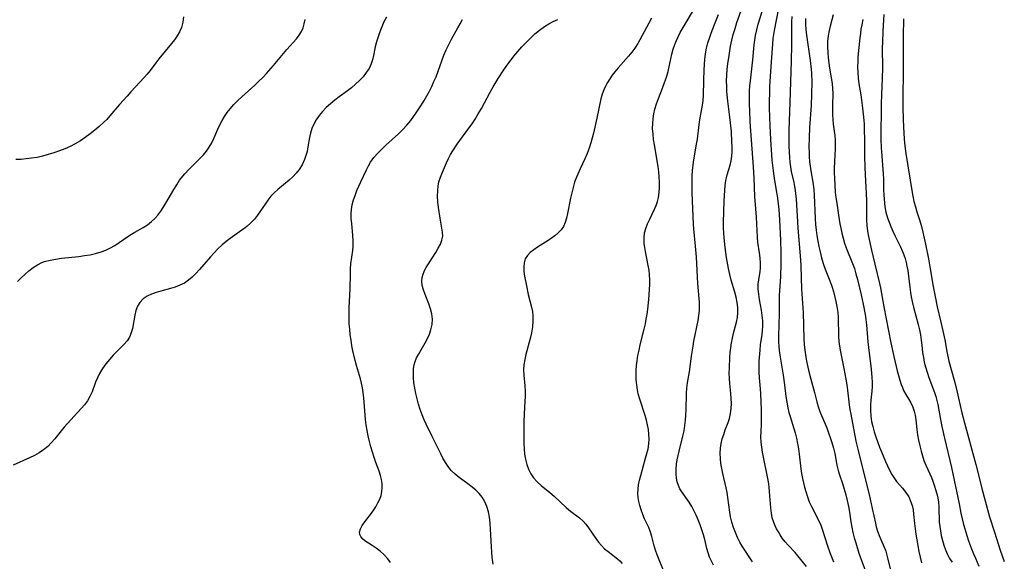
# Model space of a CAD drawing. Extents: x 1548292 to 1556494, y 2813817 to 2822019.
# Drawn here: x 1549635 to 1549950, y 2816603 to 2816776 of the extents above; entities that cross this region are included whole.
import ezdxf

# ---------------------------------------------------------------- set-up
doc = ezdxf.new("R2010")
doc.units = 0

msp = doc.modelspace()

# ---------------------------------------------------------------- linework, layer by layer
at = {"layer": 'WIL_029_Contours', "color": 0}
for points in [[(1549869.09, 2816602.58, 142), (1549868.26, 2816603.89, 142), (1549866.56, 2816606.37, 142), (1549865.78, 2816607.59, 142), (1549865.05, 2816608.85, 142), (1549864.27, 2816610.39, 142), (1549863.59, 2816611.98, 142), (1549862.99, 2816613.62, 142), (1549862.48, 2816615.29, 142), (1549862.07, 2816616.99, 142), (1549861.79, 2816618.53, 142), (1549861.18, 2816623.2, 142), (1549860.94, 2816624.76, 142), (1549860.63, 2816626.3, 142), (1549859.57, 2816630.9, 142), (1549859.25, 2816632.43, 142), (1549858.98, 2816634.08, 142), (1549858.8, 2816635.72, 142), (1549858.74, 2816637.35, 142), (1549858.82, 2816638.97, 142), (1549859.05, 2816640.47, 142), (1549859.4, 2816641.95, 142), (1549859.85, 2816643.4, 142), (1549860.36, 2816644.83, 142), (1549861.28, 2816647.24, 142), (1549861.68, 2816648.47, 142), (1549862.04, 2816650.05, 142), (1549862.26, 2816651.67, 142), (1549862.33, 2816653.32, 142), (1549862.27, 2816654.89, 142), (1549862.14, 2816656.48, 142), (1549861.81, 2816659.68, 142), (1549861.69, 2816661.3, 142), (1549861.65, 2816662.99, 142), (1549861.67, 2816664.69, 142), (1549861.86, 2816668.08, 142), (1549861.97, 2816669.59, 142), (1549862.13, 2816671.09, 142), (1549862.37, 2816672.68, 142), (1549862.68, 2816674.24, 142), (1549863.03, 2816675.78, 142), (1549863.9, 2816679.27, 142), (1549864.23, 2816680.85, 142), (1549864.42, 2816682.44, 142), (1549864.39, 2816684.04, 142), (1549864.19, 2816685.65, 142), (1549863.86, 2816687.27, 142), (1549863.43, 2816688.89, 142), (1549862.25, 2816692.77, 142), (1549861.78, 2816694.6, 142), (1549861.39, 2816696.48, 142), (1549860.79, 2816699.99, 142), (1549860.33, 2816703.23, 142), (1549859.98, 2816706.34, 142), (1549859.87, 2816707.83, 142), (1549859.83, 2816709.54, 142), (1549859.84, 2816711.26, 142), (1549860, 2816718.11, 142), (1549860.18, 2816721.45, 142), (1549860.34, 2816723.06, 142), (1549860.57, 2816724.62, 142), (1549860.76, 2816725.54, 142), (1549860.98, 2816726.44, 142), (1549861.96, 2816729.58, 142), (1549862.25, 2816730.96, 142), (1549862.42, 2816732.4, 142), (1549862.52, 2816733.89, 142), (1549862.54, 2816735.46, 142), (1549862.5, 2816737.06, 142), (1549862.31, 2816740.33, 142), (1549861.86, 2816744.97, 142), (1549861.22, 2816750.05, 142), (1549860.9, 2816753.2, 142), (1549860.81, 2816754.78, 142), (1549860.79, 2816756.6, 142), (1549860.86, 2816758.42, 142), (1549860.99, 2816760.24, 142), (1549861.2, 2816762.09, 142), (1549861.45, 2816763.94, 142), (1549862.05, 2816767.66, 142), (1549862.43, 2816769.53, 142), (1549862.91, 2816771.44, 142), (1549863.47, 2816773.32, 142), (1549864.08, 2816775.19, 142), (1549865.91, 2816780.26, 142)], [(1549886.3, 2816601.14, 140), (1549883.61, 2816604.53, 140), (1549882.71, 2816605.59, 140), (1549880.49, 2816607.9, 140), (1549879.49, 2816609.03, 140), (1549878.59, 2816610.22, 140), (1549877.95, 2816611.22, 140), (1549877.34, 2816612.23, 140), (1549876.79, 2816613.18, 140), (1549876.28, 2816614.14, 140), (1549875.84, 2816615.15, 140), (1549875.4, 2816616.63, 140), (1549875.12, 2816618.2, 140), (1549874.93, 2816619.84, 140), (1549874.55, 2816625.01, 140), (1549874.38, 2816626.62, 140), (1549874.15, 2816628.24, 140), (1549873.87, 2816629.78, 140), (1549872.55, 2816636.1, 140), (1549872.25, 2816637.71, 140), (1549872.01, 2816639.3, 140), (1549871.84, 2816640.89, 140), (1549871.77, 2816642.56, 140), (1549871.81, 2816644.19, 140), (1549871.97, 2816646.75, 140), (1549871.98, 2816648.25, 140), (1549871.9, 2816651.38, 140), (1549871.72, 2816656.34, 140), (1549871.61, 2816658.01, 140), (1549871.31, 2816661.51, 140), (1549871.2, 2816663.27, 140), (1549871.19, 2816665.06, 140), (1549871.24, 2816666.85, 140), (1549871.48, 2816670.36, 140), (1549871.66, 2816672.06, 140), (1549872.15, 2816675.33, 140), (1549872.28, 2816676.51, 140), (1549872.37, 2816678.13, 140), (1549872.34, 2816679.75, 140), (1549872.18, 2816681.48, 140), (1549871.92, 2816683.2, 140), (1549871.32, 2816686.59, 140), (1549871.06, 2816688.25, 140), (1549870.91, 2816689.88, 140), (1549870.91, 2816691.46, 140), (1549871.05, 2816692.82, 140), (1549871.49, 2816695.54, 140), (1549871.59, 2816696.56, 140), (1549871.63, 2816698.21, 140), (1549871.53, 2816699.88, 140), (1549871.31, 2816701.55, 140), (1549870.8, 2816704.93, 140), (1549870.66, 2816706.54, 140), (1549870.34, 2816712.95, 140), (1549869.85, 2816719.59, 140), (1549869.59, 2816725.42, 140), (1549869.39, 2816729.05, 140), (1549868.36, 2816743.48, 140), (1549868.18, 2816747.08, 140), (1549868.13, 2816748.88, 140), (1549868.09, 2816751.95, 140), (1549868.12, 2816753.24, 140), (1549868.23, 2816754.92, 140), (1549868.4, 2816756.59, 140), (1549869.22, 2816763.3, 140), (1549869.64, 2816768.13, 140), (1549869.8, 2816769.6, 140), (1549870.01, 2816771.07, 140), (1549870.4, 2816772.91, 140), (1549870.89, 2816774.73, 140), (1549872.82, 2816780.81, 140)], [(1549877.37, 2816779.8, 138), (1549876, 2816772.65, 138), (1549875.59, 2816770.13, 138), (1549875.41, 2816768.32, 138), (1549875.08, 2816762.64, 138), (1549874.63, 2816756.35, 138), (1549874.53, 2816754.69, 138), (1549874.46, 2816753.03, 138), (1549874.4, 2816749.69, 138), (1549874.4, 2816748.02, 138), (1549874.47, 2816744.87, 138), (1549874.57, 2816742.25, 138), (1549874.82, 2816737.82, 138), (1549875.29, 2816731.17, 138), (1549875.63, 2816727.8, 138), (1549875.84, 2816726.13, 138), (1549876.08, 2816724.67, 138), (1549876.89, 2816720.27, 138), (1549877.09, 2816718.97, 138), (1549877.31, 2816717.2, 138), (1549877.47, 2816715.42, 138), (1549877.71, 2816712.09, 138), (1549878.04, 2816705.41, 138), (1549878.15, 2816701.64, 138), (1549878.1, 2816697.88, 138), (1549877.97, 2816693.91, 138), (1549877.6, 2816687.86, 138), (1549877.56, 2816686.53, 138), (1549877.57, 2816682.05, 138), (1549877.41, 2816674.78, 138), (1549877.43, 2816672.96, 138), (1549877.47, 2816671.64, 138), (1549877.58, 2816670.22, 138), (1549877.76, 2816668.8, 138), (1549878.85, 2816662.33, 138), (1549879.31, 2816659.21, 138), (1549879.77, 2816655.54, 138), (1549880.04, 2816653.72, 138), (1549880.37, 2816651.92, 138), (1549880.73, 2816650.38, 138), (1549881.07, 2816649.16, 138), (1549882.33, 2816645.25, 138), (1549882.73, 2816643.89, 138), (1549883.13, 2816642.18, 138), (1549883.74, 2816638.75, 138), (1549883.99, 2816637.05, 138), (1549884.57, 2816632.37, 138), (1549884.79, 2816630.82, 138), (1549885.05, 2816629.28, 138), (1549885.36, 2816627.86, 138), (1549885.7, 2816626.45, 138), (1549886.1, 2816625.07, 138), (1549886.63, 2816623.41, 138), (1549887.24, 2816621.79, 138), (1549887.91, 2816620.3, 138), (1549890.19, 2816615.89, 138), (1549890.88, 2816614.38, 138), (1549891.49, 2816612.78, 138), (1549892.98, 2816608.06, 138), (1549893.93, 2816605.23, 138), (1549894.94, 2816602.59, 138)], [(1549751.98, 2816776.94, 154), (1549751.19, 2816775.41, 154), (1549750.48, 2816773.83, 154), (1549749.86, 2816772.25, 154), (1549749.31, 2816770.65, 154), (1549748.82, 2816769.04, 154), (1549748.42, 2816767.43, 154), (1549747.85, 2816764.64, 154), (1549747.53, 2816763.29, 154), (1549747.1, 2816761.99, 154), (1549746.4, 2816760.55, 154), (1549745.53, 2816759.19, 154), (1549744.5, 2816757.89, 154), (1549743.36, 2816756.65, 154), (1549742.12, 2816755.46, 154), (1549740.79, 2816754.34, 154), (1549739.49, 2816753.34, 154), (1549736.8, 2816751.4, 154), (1549735.47, 2816750.41, 154), (1549734.06, 2816749.25, 154), (1549732.72, 2816748.02, 154), (1549731.48, 2816746.71, 154), (1549730.45, 2816745.45, 154), (1549729.54, 2816744.12, 154), (1549728.76, 2816742.73, 154), (1549728.14, 2816741.29, 154), (1549727.71, 2816739.86, 154), (1549727.38, 2816738.4, 154), (1549726.87, 2816735.44, 154), (1549726.58, 2816733.96, 154), (1549726.24, 2816732.63, 154), (1549725.8, 2816731.34, 154), (1549725.03, 2816729.72, 154), (1549724.06, 2816728.21, 154), (1549723.07, 2816727, 154), (1549721.99, 2816725.86, 154), (1549720.82, 2816724.78, 154), (1549717.22, 2816721.73, 154), (1549716.08, 2816720.69, 154), (1549715.02, 2816719.6, 154), (1549714.04, 2816718.39, 154), (1549713.15, 2816717.13, 154), (1549711.72, 2816714.92, 154), (1549710.78, 2816713.6, 154), (1549709.73, 2816712.32, 154), (1549708.58, 2816711.1, 154), (1549707.32, 2816709.95, 154), (1549706.75, 2816709.49, 154), (1549705.74, 2816708.74, 154), (1549702, 2816706.11, 154), (1549700.66, 2816705.1, 154), (1549699.38, 2816704.03, 154), (1549698.09, 2816702.81, 154), (1549696.86, 2816701.53, 154), (1549695.67, 2816700.2, 154), (1549692.19, 2816696.18, 154), (1549691.01, 2816694.9, 154), (1549689.85, 2816693.76, 154), (1549688.64, 2816692.73, 154), (1549687.34, 2816691.84, 154), (1549685.93, 2816691.13, 154), (1549684.44, 2816690.56, 154), (1549682.9, 2816690.09, 154), (1549679.78, 2816689.25, 154), (1549678.27, 2816688.81, 154), (1549676.82, 2816688.29, 154), (1549675.48, 2816687.64, 154), (1549674.2, 2816686.74, 154), (1549673.14, 2816685.64, 154), (1549672.38, 2816684.39, 154), (1549671.83, 2816683.01, 154), (1549671.48, 2816681.6, 154), (1549670.7, 2816677.25, 154), (1549670.33, 2816675.86, 154), (1549669.8, 2816674.55, 154), (1549669, 2816673.3, 154), (1549668.02, 2816672.13, 154), (1549664.58, 2816668.7, 154), (1549663.37, 2816667.36, 154), (1549662.23, 2816665.93, 154), (1549661.18, 2816664.43, 154), (1549660.24, 2816662.87, 154), (1549659.55, 2816661.48, 154), (1549658.95, 2816660.08, 154), (1549657.81, 2816657, 154), (1549657.14, 2816655.53, 154), (1549656.33, 2816654.18, 154), (1549655.38, 2816652.9, 154), (1549654.33, 2816651.66, 154), (1549651.01, 2816648.06, 154), (1549648.93, 2816645.74, 154), (1549647.93, 2816644.55, 154), (1549645.85, 2816641.92, 154), (1549644.78, 2816640.66, 154), (1549643.63, 2816639.51, 154), (1549642.31, 2816638.45, 154), (1549640.88, 2816637.52, 154), (1549639.37, 2816636.68, 154), (1549637.82, 2816635.91, 154), (1549632.61, 2816633.58, 154)], [(1549687.06, 2816777.06, 158), (1549686.84, 2816775.3, 158), (1549686.41, 2816773.61, 158), (1549685.82, 2816772.27, 158), (1549685.06, 2816770.98, 158), (1549684.17, 2816769.73, 158), (1549683.2, 2816768.5, 158), (1549679.14, 2816763.61, 158), (1549678.16, 2816762.35, 158), (1549676.35, 2816759.91, 158), (1549675.42, 2816758.71, 158), (1549674.47, 2816757.59, 158), (1549670.21, 2816753.01, 158), (1549669, 2816751.68, 158), (1549666.62, 2816748.96, 158), (1549663.54, 2816745.32, 158), (1549662.55, 2816744.22, 158), (1549661.52, 2816743.18, 158), (1549660.12, 2816741.93, 158), (1549658.65, 2816740.74, 158), (1549657.16, 2816739.59, 158), (1549655.64, 2816738.47, 158), (1549654.07, 2816737.41, 158), (1549652.45, 2816736.43, 158), (1549650.8, 2816735.57, 158), (1549649.09, 2816734.8, 158), (1549647.35, 2816734.11, 158), (1549645.58, 2816733.49, 158), (1549643.78, 2816732.94, 158), (1549641.96, 2816732.45, 158), (1549640.23, 2816732.07, 158), (1549638.48, 2816731.77, 158), (1549636.73, 2816731.55, 158), (1549635.09, 2816731.43, 158), (1549633.45, 2816731.41, 158)], [(1549633.99, 2816692.29, 156), (1549635.12, 2816693.51, 156), (1549636.37, 2816694.69, 156), (1549637.62, 2816695.77, 156), (1549638.92, 2816696.79, 156), (1549640.31, 2816697.7, 156), (1549641.79, 2816698.44, 156), (1549642.63, 2816698.75, 156), (1549644.36, 2816699.21, 156), (1549646.18, 2816699.53, 156), (1549648.05, 2816699.77, 156), (1549653.53, 2816700.37, 156), (1549655.36, 2816700.61, 156), (1549657.17, 2816700.91, 156), (1549658.94, 2816701.29, 156), (1549660.67, 2816701.78, 156), (1549662.2, 2816702.36, 156), (1549663.66, 2816703.06, 156), (1549665.07, 2816703.85, 156), (1549666.49, 2816704.8, 156), (1549669.27, 2816706.76, 156), (1549670.38, 2816707.49, 156), (1549671.51, 2816708.17, 156), (1549674.11, 2816709.65, 156), (1549675.54, 2816710.52, 156), (1549676.86, 2816711.49, 156), (1549677.91, 2816712.49, 156), (1549678.87, 2816713.59, 156), (1549679.76, 2816714.79, 156), (1549680.6, 2816716.05, 156), (1549681.4, 2816717.36, 156), (1549683.98, 2816721.83, 156), (1549684.88, 2816723.3, 156), (1549685.83, 2816724.72, 156), (1549686.35, 2816725.43, 156), (1549687.51, 2816726.82, 156), (1549688.76, 2816728.14, 156), (1549692.43, 2816731.78, 156), (1549693.47, 2816732.91, 156), (1549694.44, 2816734.07, 156), (1549695.31, 2816735.3, 156), (1549696.09, 2816736.67, 156), (1549696.78, 2816738.1, 156), (1549698.05, 2816741.06, 156), (1549698.73, 2816742.53, 156), (1549699.43, 2816743.87, 156), (1549700.2, 2816745.17, 156), (1549701.05, 2816746.42, 156), (1549701.97, 2816747.63, 156), (1549703.15, 2816748.97, 156), (1549704.42, 2816750.25, 156), (1549705.75, 2816751.49, 156), (1549709.86, 2816755.15, 156), (1549711.19, 2816756.42, 156), (1549712.41, 2816757.65, 156), (1549713.59, 2816758.91, 156), (1549715.88, 2816761.5, 156), (1549720.16, 2816766.54, 156), (1549723.2, 2816769.98, 156), (1549724.07, 2816771.13, 156), (1549724.8, 2816772.35, 156), (1549725.3, 2816773.57, 156), (1549725.67, 2816774.86, 156), (1549725.94, 2816776.22, 156)], [(1549753.28, 2816602.33, 152), (1549752.37, 2816603.58, 152), (1549751.23, 2816604.85, 152), (1549750.01, 2816605.99, 152), (1549748.74, 2816607, 152), (1549747.46, 2816607.87, 152), (1549745.11, 2816609.32, 152), (1549744.2, 2816610.07, 152), (1549743.73, 2816610.7, 152), (1549743.44, 2816611.38, 152), (1549743.36, 2816612.11, 152), (1549743.64, 2816613.15, 152), (1549744.25, 2816614.25, 152), (1549745.09, 2816615.4, 152), (1549746.9, 2816617.75, 152), (1549747.75, 2816618.93, 152), (1549748.55, 2816620.16, 152), (1549749.27, 2816621.44, 152), (1549749.83, 2816622.62, 152), (1549750.27, 2816623.83, 152), (1549750.55, 2816625.08, 152), (1549750.64, 2816626.36, 152), (1549750.57, 2816627.66, 152), (1549750.36, 2816628.96, 152), (1549750.04, 2816630.28, 152), (1549749.6, 2816631.64, 152), (1549748.59, 2816634.4, 152), (1549748.03, 2816636.04, 152), (1549747.51, 2816637.73, 152), (1549747.03, 2816639.43, 152), (1549746.58, 2816641.16, 152), (1549746.18, 2816642.9, 152), (1549745.83, 2816644.66, 152), (1549745.53, 2816646.42, 152), (1549745.32, 2816648.15, 152), (1549744.7, 2816655.07, 152), (1549744.5, 2816656.78, 152), (1549744.27, 2816658.27, 152), (1549743.98, 2816659.75, 152), (1549743.64, 2816661.21, 152), (1549742.43, 2816665.44, 152), (1549742.01, 2816667, 152), (1549741.26, 2816670.16, 152), (1549740.94, 2816671.75, 152), (1549740.64, 2816673.5, 152), (1549740.4, 2816675.26, 152), (1549740.22, 2816677.02, 152), (1549740.1, 2816678.79, 152), (1549740.05, 2816680.49, 152), (1549740.06, 2816682.2, 152), (1549740.1, 2816683.91, 152), (1549740.39, 2816690.01, 152), (1549740.44, 2816694.83, 152), (1549740.48, 2816696.4, 152), (1549740.59, 2816697.95, 152), (1549741.18, 2816702.21, 152), (1549741.31, 2816703.62, 152), (1549741.33, 2816705.4, 152), (1549741.23, 2816707.19, 152), (1549740.88, 2816710.78, 152), (1549740.74, 2816712.56, 152), (1549740.7, 2816713.98, 152), (1549740.77, 2816715.39, 152), (1549741.02, 2816716.91, 152), (1549741.42, 2816718.42, 152), (1549741.94, 2816719.91, 152), (1549742.53, 2816721.41, 152), (1549743.78, 2816724.23, 152), (1549745.6, 2816728.12, 152), (1549746.22, 2816729.32, 152), (1549746.9, 2816730.48, 152), (1549747.98, 2816731.97, 152), (1549749.2, 2816733.38, 152), (1549750.51, 2816734.73, 152), (1549751.78, 2816735.94, 152), (1549755.83, 2816739.61, 152), (1549757.22, 2816740.94, 152), (1549758.52, 2816742.34, 152), (1549759.74, 2816743.85, 152), (1549761.52, 2816746.29, 152), (1549763.2, 2816748.84, 152), (1549764.07, 2816750.29, 152), (1549764.91, 2816751.77, 152), (1549765.71, 2816753.27, 152), (1549766.46, 2816754.79, 152), (1549767.18, 2816756.33, 152), (1549767.84, 2816757.89, 152), (1549768.5, 2816759.61, 152), (1549770.37, 2816764.78, 152), (1549771.07, 2816766.46, 152), (1549771.89, 2816768.19, 152), (1549772.78, 2816769.87, 152), (1549774.86, 2816773.5, 152), (1549775.59, 2816774.84, 152), (1549776.27, 2816776.2, 152)], [(1549786.14, 2816601.86, 150), (1549785.83, 2816604.12, 150), (1549785.67, 2816605.73, 150), (1549785.55, 2816607.39, 150), (1549785.28, 2816613.1, 150), (1549785.15, 2816614.99, 150), (1549784.92, 2816616.85, 150), (1549784.57, 2816618.65, 150), (1549784.08, 2816620.28, 150), (1549783.42, 2816621.83, 150), (1549782.58, 2816623.26, 150), (1549781.64, 2816624.43, 150), (1549780.57, 2816625.51, 150), (1549779.4, 2816626.51, 150), (1549778.04, 2816627.56, 150), (1549775.27, 2816629.6, 150), (1549773.95, 2816630.68, 150), (1549772.73, 2816631.87, 150), (1549771.75, 2816633.07, 150), (1549770.86, 2816634.38, 150), (1549770.06, 2816635.76, 150), (1549769.32, 2816637.17, 150), (1549766.64, 2816642.73, 150), (1549764.68, 2816646.63, 150), (1549764.04, 2816648.01, 150), (1549763.37, 2816649.67, 150), (1549762.77, 2816651.36, 150), (1549762.24, 2816653.07, 150), (1549761.77, 2816654.79, 150), (1549761.36, 2816656.52, 150), (1549761.02, 2816658.23, 150), (1549760.76, 2816659.94, 150), (1549760.61, 2816661.62, 150), (1549760.58, 2816663.26, 150), (1549760.66, 2816664.45, 150), (1549760.84, 2816665.61, 150), (1549761.15, 2816666.72, 150), (1549761.63, 2816667.87, 150), (1549762.23, 2816668.98, 150), (1549764.41, 2816672.72, 150), (1549765.12, 2816674.07, 150), (1549765.74, 2816675.45, 150), (1549766.22, 2816676.86, 150), (1549766.58, 2816678.57, 150), (1549766.66, 2816680.3, 150), (1549766.47, 2816681.93, 150), (1549766.08, 2816683.55, 150), (1549765.56, 2816685.15, 150), (1549764.36, 2816688.19, 150), (1549763.83, 2816689.64, 150), (1549763.45, 2816691.06, 150), (1549763.31, 2816692.47, 150), (1549763.43, 2816693.61, 150), (1549763.73, 2816694.73, 150), (1549764.19, 2816695.85, 150), (1549764.66, 2816696.77, 150), (1549765.19, 2816697.69, 150), (1549767.77, 2816701.66, 150), (1549768.56, 2816702.96, 150), (1549769.24, 2816704.26, 150), (1549769.74, 2816705.54, 150), (1549769.99, 2816706.8, 150), (1549769.95, 2816708.07, 150), (1549769.16, 2816712.56, 150), (1549768.64, 2816716.03, 150), (1549768.45, 2816717.82, 150), (1549768.35, 2816719.6, 150), (1549768.36, 2816721.37, 150), (1549768.49, 2816722.8, 150), (1549768.75, 2816724.2, 150), (1549769.24, 2816725.77, 150), (1549769.87, 2816727.31, 150), (1549771.15, 2816730.28, 150), (1549771.81, 2816731.73, 150), (1549772.47, 2816732.96, 150), (1549773.2, 2816734.18, 150), (1549774.63, 2816736.31, 150), (1549778.38, 2816741.42, 150), (1549779.38, 2816742.85, 150), (1549780.34, 2816744.31, 150), (1549781.36, 2816745.99, 150), (1549782.33, 2816747.71, 150), (1549785.15, 2816752.94, 150), (1549786.12, 2816754.66, 150), (1549787.72, 2816757.3, 150), (1549789.51, 2816760.05, 150), (1549790.5, 2816761.48, 150), (1549791.53, 2816762.88, 150), (1549792.75, 2816764.44, 150), (1549794.01, 2816765.95, 150), (1549795.32, 2816767.42, 150), (1549796.67, 2816768.85, 150), (1549798.06, 2816770.24, 150), (1549799.49, 2816771.56, 150), (1549800.98, 2816772.8, 150), (1549802.54, 2816773.93, 150), (1549803.9, 2816774.77, 150), (1549805.32, 2816775.51, 150), (1549806.78, 2816776.16, 150)], [(1549836.76, 2816776.62, 148), (1549835.13, 2816773.64, 148), (1549833.05, 2816769.67, 148), (1549832.36, 2816768.47, 148), (1549831.45, 2816767.07, 148), (1549830.47, 2816765.72, 148), (1549829.42, 2816764.42, 148), (1549826.14, 2816760.73, 148), (1549825.08, 2816759.49, 148), (1549824.21, 2816758.36, 148), (1549823.4, 2816757.2, 148), (1549822.68, 2816756.07, 148), (1549822.03, 2816754.9, 148), (1549821.48, 2816753.7, 148), (1549820.98, 2816752.3, 148), (1549820.59, 2816750.84, 148), (1549819.25, 2816744.62, 148), (1549818.16, 2816739.84, 148), (1549817.33, 2816736.7, 148), (1549816.8, 2816734.98, 148), (1549816.18, 2816733.31, 148), (1549815.46, 2816731.64, 148), (1549813.9, 2816728.36, 148), (1549813.15, 2816726.71, 148), (1549812.75, 2816725.74, 148), (1549812.16, 2816724.08, 148), (1549811.66, 2816722.39, 148), (1549811.23, 2816720.68, 148), (1549810.85, 2816718.96, 148), (1549809.93, 2816714.08, 148), (1549809.61, 2816712.62, 148), (1549809.19, 2816711.24, 148), (1549808.6, 2816709.97, 148), (1549807.84, 2816708.89, 148), (1549806.91, 2816707.9, 148), (1549805.85, 2816706.99, 148), (1549804.7, 2816706.14, 148), (1549803.7, 2816705.47, 148), (1549800.34, 2816703.34, 148), (1549799.1, 2816702.49, 148), (1549797.99, 2816701.6, 148), (1549797.05, 2816700.63, 148), (1549796.37, 2816699.55, 148), (1549796, 2816698.32, 148), (1549795.88, 2816696.99, 148), (1549795.96, 2816695.56, 148), (1549796.16, 2816694.06, 148), (1549796.77, 2816690.95, 148), (1549797.36, 2816688.18, 148), (1549798.38, 2816684.1, 148), (1549798.66, 2816682.76, 148), (1549798.83, 2816681.41, 148), (1549798.85, 2816679.61, 148), (1549798.67, 2816677.79, 148), (1549798.34, 2816675.95, 148), (1549797.92, 2816674.12, 148), (1549796.56, 2816668.96, 148), (1549796.19, 2816667.31, 148), (1549795.93, 2816665.68, 148), (1549795.81, 2816664.06, 148), (1549795.88, 2816662.35, 148), (1549796.28, 2816658.97, 148), (1549796.4, 2816657.27, 148), (1549796.37, 2816655.51, 148), (1549796.15, 2816652.17, 148), (1549795.96, 2816647.38, 148), (1549795.89, 2816644, 148), (1549795.92, 2816640.5, 148), (1549796.01, 2816638.77, 148), (1549796.17, 2816637.07, 148), (1549796.45, 2816635.41, 148), (1549796.88, 2816633.78, 148), (1549797.45, 2816632.23, 148), (1549798.17, 2816630.77, 148), (1549799.06, 2816629.43, 148), (1549800.21, 2816628.15, 148), (1549801.5, 2816626.99, 148), (1549804.27, 2816624.78, 148), (1549805.63, 2816623.65, 148), (1549809.46, 2816620.02, 148), (1549810.36, 2816619.24, 148), (1549811.28, 2816618.5, 148), (1549813.73, 2816616.64, 148), (1549814.85, 2816615.63, 148), (1549815.75, 2816614.62, 148), (1549816.58, 2816613.52, 148), (1549818.94, 2816610.01, 148), (1549819.79, 2816608.85, 148), (1549820.72, 2816607.77, 148), (1549821.75, 2816606.78, 148), (1549822.85, 2816605.87, 148), (1549825.86, 2816603.6, 148), (1549826.6, 2816602.95, 148), (1549827.39, 2816602.08, 148)], [(1549840.85, 2816599.3, 146), (1549838.52, 2816604.88, 146), (1549838.03, 2816606.28, 146), (1549837.62, 2816607.75, 146), (1549836.89, 2816610.68, 146), (1549836.45, 2816612.11, 146), (1549835.87, 2816613.54, 146), (1549834.57, 2816616.39, 146), (1549834, 2816617.79, 146), (1549833.48, 2816619.22, 146), (1549833.04, 2816620.67, 146), (1549832.73, 2816621.92, 146), (1549832.51, 2816623.17, 146), (1549832.4, 2816624.43, 146), (1549832.46, 2816625.85, 146), (1549832.65, 2816627.29, 146), (1549832.95, 2816628.74, 146), (1549833.32, 2816630.2, 146), (1549834.88, 2816635.73, 146), (1549835.29, 2816637.27, 146), (1549835.64, 2816638.81, 146), (1549835.88, 2816640.36, 146), (1549836, 2816641.9, 146), (1549835.95, 2816643.41, 146), (1549835.77, 2816644.92, 146), (1549835.49, 2816646.43, 146), (1549835.12, 2816647.93, 146), (1549834.69, 2816649.43, 146), (1549833.01, 2816654.62, 146), (1549832.54, 2816656.38, 146), (1549832.27, 2816657.69, 146), (1549832.02, 2816659.29, 146), (1549831.86, 2816660.9, 146), (1549831.81, 2816662.39, 146), (1549831.83, 2816663.89, 146), (1549831.94, 2816665.44, 146), (1549832.13, 2816666.98, 146), (1549832.42, 2816668.66, 146), (1549832.78, 2816670.34, 146), (1549833.18, 2816672.01, 146), (1549834.42, 2816677.04, 146), (1549834.79, 2816678.73, 146), (1549835.09, 2816680.29, 146), (1549835.34, 2816681.87, 146), (1549835.56, 2816683.44, 146), (1549835.92, 2816686.6, 146), (1549836.17, 2816689.77, 146), (1549836.23, 2816691.34, 146), (1549836.22, 2816692.9, 146), (1549836.14, 2816694.46, 146), (1549835.96, 2816695.99, 146), (1549835.72, 2816697.5, 146), (1549834.84, 2816701.94, 146), (1549834.63, 2816703.16, 146), (1549834.46, 2816704.37, 146), (1549834.38, 2816705.37, 146), (1549834.38, 2816706.36, 146), (1549834.57, 2816707.86, 146), (1549834.95, 2816709.33, 146), (1549835.49, 2816710.77, 146), (1549836.22, 2816712.33, 146), (1549837.01, 2816713.89, 146), (1549837.76, 2816715.48, 146), (1549838.25, 2816716.7, 146), (1549838.66, 2816717.95, 146), (1549838.98, 2816719.24, 146), (1549839.22, 2816720.84, 146), (1549839.32, 2816722.47, 146), (1549839.33, 2816724.12, 146), (1549839.24, 2816725.79, 146), (1549839.08, 2816727.48, 146), (1549838.86, 2816729.19, 146), (1549837.71, 2816736.06, 146), (1549837.45, 2816737.81, 146), (1549837.24, 2816739.54, 146), (1549837.13, 2816741.27, 146), (1549837.14, 2816742.86, 146), (1549837.25, 2816744.43, 146), (1549837.47, 2816745.98, 146), (1549837.81, 2816747.51, 146), (1549838.34, 2816749.2, 146), (1549838.97, 2816750.87, 146), (1549840.32, 2816754.26, 146), (1549840.96, 2816756, 146), (1549841.54, 2816757.76, 146), (1549842.04, 2816759.54, 146), (1549842.92, 2816763.57, 146), (1549843.29, 2816765.14, 146), (1549843.72, 2816766.7, 146), (1549844.24, 2816768.23, 146), (1549844.73, 2816769.46, 146), (1549845.29, 2816770.67, 146), (1549845.97, 2816772.02, 146), (1549847.48, 2816774.66, 146), (1549849.91, 2816778.61, 146)], [(1549856.62, 2816601.58, 144), (1549855.91, 2816602.81, 144), (1549855.31, 2816604.11, 144), (1549854.86, 2816605.44, 144), (1549854.49, 2816606.83, 144), (1549853.8, 2816609.69, 144), (1549853.35, 2816611.29, 144), (1549852.85, 2816612.89, 144), (1549852.28, 2816614.48, 144), (1549851.67, 2816616.05, 144), (1549851.01, 2816617.58, 144), (1549850.35, 2816618.99, 144), (1549849.62, 2816620.33, 144), (1549848.79, 2816621.66, 144), (1549846.41, 2816625.01, 144), (1549845.84, 2816626.01, 144), (1549845.37, 2816627.06, 144), (1549845.02, 2816628.16, 144), (1549844.79, 2816629.39, 144), (1549844.68, 2816630.67, 144), (1549844.67, 2816632.22, 144), (1549844.78, 2816633.81, 144), (1549844.97, 2816635.21, 144), (1549845.24, 2816636.63, 144), (1549845.56, 2816638.05, 144), (1549846.79, 2816642.87, 144), (1549847.17, 2816644.58, 144), (1549847.45, 2816646.24, 144), (1549847.66, 2816647.91, 144), (1549847.79, 2816649.58, 144), (1549847.86, 2816651.24, 144), (1549847.91, 2816656.47, 144), (1549848.04, 2816658.17, 144), (1549848.3, 2816659.93, 144), (1549848.96, 2816663.43, 144), (1549849.57, 2816668.41, 144), (1549850.06, 2816671.64, 144), (1549850.35, 2816673.25, 144), (1549851.68, 2816679.83, 144), (1549851.94, 2816681.44, 144), (1549852.11, 2816683.04, 144), (1549852.15, 2816684.62, 144), (1549852.11, 2816685.67, 144), (1549851.63, 2816691.7, 144), (1549851.12, 2816700.16, 144), (1549850.83, 2816703.68, 144), (1549850.26, 2816709.21, 144), (1549850.17, 2816710.73, 144), (1549849.8, 2816720.72, 144), (1549849.76, 2816724.24, 144), (1549849.79, 2816726.05, 144), (1549849.89, 2816727.86, 144), (1549850.06, 2816729.65, 144), (1549850.29, 2816731.32, 144), (1549851.2, 2816736.29, 144), (1549851.45, 2816737.93, 144), (1549851.99, 2816742.58, 144), (1549852.23, 2816744.12, 144), (1549853.06, 2816748.75, 144), (1549853.26, 2816750.31, 144), (1549853.37, 2816751.89, 144), (1549853.46, 2816756.7, 144), (1549853.6, 2816760.07, 144), (1549853.87, 2816763.43, 144), (1549854.07, 2816765.23, 144), (1549854.38, 2816767.01, 144), (1549854.82, 2816768.78, 144), (1549855.37, 2816770.52, 144), (1549855.84, 2816771.87, 144), (1549856.86, 2816774.57, 144), (1549858.17, 2816777.85, 144)], [(1549881.63, 2816777.13, 136), (1549881.54, 2816775.44, 136), (1549881.51, 2816773.74, 136), (1549881.54, 2816768.24, 136), (1549881.41, 2816762.87, 136), (1549881.01, 2816749.61, 136), (1549880.69, 2816740.75, 136), (1549880.66, 2816737.52, 136), (1549880.7, 2816735.66, 136), (1549880.78, 2816733.82, 136), (1549880.9, 2816731.98, 136), (1549881.04, 2816730.48, 136), (1549881.23, 2816728.99, 136), (1549881.48, 2816727.53, 136), (1549882.27, 2816724.02, 136), (1549882.53, 2816722.76, 136), (1549882.71, 2816721.58, 136), (1549882.86, 2816720.39, 136), (1549883.01, 2816718.81, 136), (1549883.57, 2816709.5, 136), (1549884.46, 2816699.13, 136), (1549884.56, 2816697.36, 136), (1549884.77, 2816689.9, 136), (1549885.27, 2816682.36, 136), (1549885.53, 2816673.94, 136), (1549885.63, 2816672.12, 136), (1549885.79, 2816670.32, 136), (1549886.1, 2816668.23, 136), (1549886.36, 2816666.79, 136), (1549886.95, 2816663.9, 136), (1549887.68, 2816661.03, 136), (1549888.9, 2816656.75, 136), (1549889.69, 2816653.77, 136), (1549890.12, 2816652.29, 136), (1549890.65, 2816650.74, 136), (1549891.14, 2816649.48, 136), (1549892.81, 2816645.47, 136), (1549893.4, 2816643.94, 136), (1549893.95, 2816642.39, 136), (1549894.45, 2816640.83, 136), (1549894.96, 2816639.03, 136), (1549895.38, 2816637.23, 136), (1549896.08, 2816633.59, 136), (1549896.49, 2816631.8, 136), (1549896.9, 2816630.43, 136), (1549897.83, 2816627.69, 136), (1549898.38, 2816625.89, 136), (1549898.88, 2816624.06, 136), (1549899.33, 2816622.21, 136), (1549899.73, 2816620.33, 136), (1549900.06, 2816618.45, 136), (1549900.53, 2816615.36, 136), (1549900.82, 2816613.65, 136), (1549901.18, 2816611.96, 136), (1549901.6, 2816610.3, 136), (1549902.08, 2816608.65, 136), (1549903.13, 2816605.37, 136), (1549903.91, 2816603.07, 136), (1549905.13, 2816599.89, 136)], [(1549886, 2816776.52, 134), (1549886.02, 2816774.75, 134), (1549886.14, 2816772.96, 134), (1549886.33, 2816771.17, 134), (1549887.52, 2816763.1, 134), (1549887.82, 2816760.29, 134), (1549887.92, 2816758.87, 134), (1549888, 2816756.11, 134), (1549887.95, 2816752.25, 134), (1549887.79, 2816748.72, 134), (1549887.35, 2816741.66, 134), (1549887.18, 2816738.37, 134), (1549887.12, 2816735.28, 134), (1549887.15, 2816733.72, 134), (1549887.22, 2816732.21, 134), (1549887.34, 2816730.71, 134), (1549887.5, 2816729.21, 134), (1549887.7, 2816727.74, 134), (1549888.45, 2816723.44, 134), (1549888.65, 2816721.72, 134), (1549888.78, 2816719.98, 134), (1549889.07, 2816712.54, 134), (1549889.22, 2816710.55, 134), (1549889.41, 2816708.79, 134), (1549889.65, 2816707.03, 134), (1549889.93, 2816705.28, 134), (1549890.27, 2816703.54, 134), (1549890.66, 2816701.81, 134), (1549891.15, 2816699.94, 134), (1549891.71, 2816698.09, 134), (1549892.34, 2816696.28, 134), (1549893.8, 2816692.49, 134), (1549894.4, 2816690.8, 134), (1549894.94, 2816689.09, 134), (1549895.41, 2816687.36, 134), (1549895.77, 2816685.88, 134), (1549896.06, 2816684.38, 134), (1549896.31, 2816682.41, 134), (1549896.42, 2816680.87, 134), (1549896.61, 2816674.69, 134), (1549896.71, 2816673.15, 134), (1549896.88, 2816671.63, 134), (1549897.18, 2816669.83, 134), (1549898.31, 2816664.51, 134), (1549898.96, 2816661.02, 134), (1549899.23, 2816659.26, 134), (1549899.46, 2816657.51, 134), (1549900.02, 2816652.85, 134), (1549900.23, 2816651.4, 134), (1549900.5, 2816649.82, 134), (1549902.17, 2816641.2, 134), (1549902.86, 2816638.24, 134), (1549905.03, 2816629.59, 134), (1549906.36, 2816624.1, 134), (1549907.38, 2816619.66, 134), (1549908.36, 2816614.97, 134), (1549908.64, 2816613.79, 134), (1549909.05, 2816612.39, 134), (1549909.53, 2816611.04, 134), (1549910.07, 2816609.73, 134), (1549911.19, 2816607.25, 134), (1549911.69, 2816606, 134), (1549912.19, 2816604.32, 134), (1549913.37, 2816599.06, 134)], [(1549894.89, 2816777.64, 132), (1549894.43, 2816776.06, 132), (1549894, 2816774.46, 132), (1549893.6, 2816772.7, 132), (1549893.28, 2816770.92, 132), (1549893.09, 2816769.14, 132), (1549893.06, 2816767.41, 132), (1549893.13, 2816765.68, 132), (1549893.29, 2816763.94, 132), (1549893.74, 2816760.6, 132), (1549894.52, 2816755.71, 132), (1549894.69, 2816754.12, 132), (1549894.77, 2816752.55, 132), (1549894.66, 2816748.77, 132), (1549894.64, 2816747.24, 132), (1549894.65, 2816745.72, 132), (1549894.73, 2816744.22, 132), (1549894.88, 2816742.74, 132), (1549895.21, 2816740.49, 132), (1549895.36, 2816739.07, 132), (1549895.46, 2816737.61, 132), (1549895.49, 2816736.13, 132), (1549895.48, 2816734.63, 132), (1549895.42, 2816733.13, 132), (1549895.25, 2816730.47, 132), (1549895.19, 2816728.8, 132), (1549895.2, 2816727.13, 132), (1549895.25, 2816725.45, 132), (1549895.55, 2816720.92, 132), (1549895.72, 2816719.25, 132), (1549895.99, 2816717.36, 132), (1549896.61, 2816713.59, 132), (1549897.04, 2816710.76, 132), (1549897.28, 2816709.36, 132), (1549897.62, 2816707.77, 132), (1549898.03, 2816706.18, 132), (1549898.5, 2816704.62, 132), (1549899.04, 2816703.07, 132), (1549901.04, 2816698.08, 132), (1549901.64, 2816696.45, 132), (1549902.17, 2816694.81, 132), (1549902.67, 2816693, 132), (1549903.82, 2816688.02, 132), (1549904.45, 2816685.06, 132), (1549905.05, 2816681.78, 132), (1549905.3, 2816680.13, 132), (1549905.5, 2816678.47, 132), (1549905.97, 2816673.01, 132), (1549906.17, 2816671.16, 132), (1549907, 2816664.26, 132), (1549907.24, 2816661.55, 132), (1549907.3, 2816660.12, 132), (1549907.29, 2816658.7, 132), (1549907.21, 2816657.24, 132), (1549906.95, 2816654.35, 132), (1549906.84, 2816652.89, 132), (1549906.82, 2816651.14, 132), (1549906.93, 2816649.24, 132), (1549907.17, 2816647.56, 132), (1549907.53, 2816645.88, 132), (1549907.98, 2816644.21, 132), (1549908.5, 2816642.58, 132), (1549909.67, 2816639.35, 132), (1549910.3, 2816637.76, 132), (1549911.56, 2816634.71, 132), (1549912.21, 2816633.28, 132), (1549912.89, 2816631.89, 132), (1549913.65, 2816630.53, 132), (1549914.49, 2816629.25, 132), (1549915.17, 2816628.36, 132), (1549917.03, 2816626.16, 132), (1549918.1, 2816624.81, 132), (1549919.02, 2816623.38, 132), (1549919.64, 2816622.06, 132), (1549920.1, 2816620.66, 132), (1549920.41, 2816619.21, 132), (1549920.58, 2816617.86, 132), (1549920.86, 2816614.82, 132), (1549921.29, 2816611.42, 132), (1549921.58, 2816609.59, 132), (1549922.26, 2816605.93, 132), (1549923.08, 2816602.29, 132)], [(1549904.38, 2816776.21, 130), (1549904, 2816774.49, 130), (1549903.76, 2816773.12, 130), (1549903.56, 2816771.75, 130), (1549903.39, 2816770.37, 130), (1549902.81, 2816764.15, 130), (1549902.72, 2816762.78, 130), (1549902.68, 2816761, 130), (1549902.73, 2816759.23, 130), (1549902.89, 2816757.44, 130), (1549903.13, 2816755.65, 130), (1549903.67, 2816752.06, 130), (1549904.23, 2816747.86, 130), (1549904.57, 2816744.92, 130), (1549904.73, 2816742.85, 130), (1549904.83, 2816740.24, 130), (1549904.88, 2816738.33, 130), (1549904.94, 2816732.58, 130), (1549905.03, 2816728.76, 130), (1549905.55, 2816718.4, 130), (1549905.57, 2816716.77, 130), (1549905.51, 2816711.96, 130), (1549905.59, 2816710.23, 130), (1549905.81, 2816708.48, 130), (1549906.14, 2816706.73, 130), (1549907.16, 2816702.38, 130), (1549908.17, 2816697.83, 130), (1549909.7, 2816691.67, 130), (1549909.97, 2816690.33, 130), (1549911.08, 2816684.17, 130), (1549913.34, 2816672.69, 130), (1549914.28, 2816668.32, 130), (1549915.39, 2816663.75, 130), (1549916.23, 2816660.73, 130), (1549916.67, 2816659.32, 130), (1549917.01, 2816658.37, 130), (1549917.39, 2816657.47, 130), (1549918.16, 2816656.11, 130), (1549919.01, 2816654.78, 130), (1549919.76, 2816653.48, 130), (1549920.39, 2816652.09, 130), (1549920.79, 2816650.83, 130), (1549921.07, 2816649.5, 130), (1549921.28, 2816648.03, 130), (1549921.62, 2816644.99, 130), (1549921.88, 2816643.25, 130), (1549922.21, 2816641.49, 130), (1549922.59, 2816639.75, 130), (1549923, 2816638.02, 130), (1549923.41, 2816636.49, 130), (1549923.89, 2816635, 130), (1549924.48, 2816633.57, 130), (1549925.82, 2816630.73, 130), (1549926.32, 2816629.56, 130), (1549926.79, 2816628.37, 130), (1549927.22, 2816627.15, 130), (1549927.75, 2816625.4, 130), (1549928.2, 2816623.63, 130), (1549928.53, 2816621.84, 130), (1549928.72, 2816620.06, 130), (1549928.82, 2816615.3, 130), (1549928.95, 2816613.88, 130), (1549929.16, 2816612.47, 130), (1549929.43, 2816611.06, 130), (1549929.82, 2816609.46, 130), (1549930.27, 2816607.9, 130), (1549930.8, 2816606.39, 130), (1549931.4, 2816604.96, 130), (1549932.09, 2816603.64, 130), (1549932.89, 2816602.47, 130)], [(1549911.07, 2816777.82, 128), (1549910.93, 2816776.06, 128), (1549910.72, 2816772.51, 128), (1549910.61, 2816768.93, 128), (1549910.59, 2816767.14, 128), (1549910.64, 2816760.6, 128), (1549910.57, 2816757.45, 128), (1549910.32, 2816752.15, 128), (1549910.23, 2816749.18, 128), (1549910.16, 2816737.88, 128), (1549910.22, 2816735.16, 128), (1549910.29, 2816733.8, 128), (1549910.85, 2816726.83, 128), (1549910.94, 2816725.1, 128), (1549911, 2816721.53, 128), (1549911.06, 2816720.1, 128), (1549911.25, 2816717.45, 128), (1549911.4, 2816716.24, 128), (1549911.75, 2816714.48, 128), (1549912.24, 2816712.75, 128), (1549912.73, 2816711.31, 128), (1549913.29, 2816709.89, 128), (1549913.9, 2816708.49, 128), (1549914.71, 2816706.79, 128), (1549916.37, 2816703.47, 128), (1549917.07, 2816701.98, 128), (1549917.52, 2816700.85, 128), (1549917.89, 2816699.67, 128), (1549918.21, 2816698.46, 128), (1549918.47, 2816697.27, 128), (1549918.73, 2816695.82, 128), (1549918.96, 2816694.08, 128), (1549919.34, 2816690.56, 128), (1549919.57, 2816688.79, 128), (1549919.81, 2816687.38, 128), (1549920.09, 2816685.98, 128), (1549920.55, 2816684.11, 128), (1549922.05, 2816678.52, 128), (1549922.43, 2816676.87, 128), (1549922.75, 2816675.22, 128), (1549923.01, 2816673.57, 128), (1549923.23, 2816671.94, 128), (1549923.48, 2816669.55, 128), (1549923.72, 2816668.05, 128), (1549924.02, 2816666.55, 128), (1549924.39, 2816665.05, 128), (1549924.92, 2816663.3, 128), (1549925.5, 2816661.56, 128), (1549927.27, 2816656.84, 128), (1549927.71, 2816655.52, 128), (1549928.06, 2816654.26, 128), (1549928.35, 2816652.97, 128), (1549929.22, 2816648.13, 128), (1549929.67, 2816645.89, 128), (1549930.52, 2816642.13, 128), (1549932.73, 2816632.78, 128), (1549935.13, 2816621.11, 128), (1549935.71, 2816618.13, 128), (1549936.11, 2816616.35, 128), (1549936.56, 2816614.57, 128), (1549937.06, 2816612.8, 128), (1549937.61, 2816611.04, 128), (1549938.19, 2816609.3, 128), (1549939.11, 2816606.79, 128), (1549939.76, 2816605.13, 128), (1549940.36, 2816603.72, 128), (1549941.48, 2816601.21, 128)], [(1549917.34, 2816776.36, 126), (1549917.25, 2816770.84, 126), (1549917.3, 2816759.25, 126), (1549917.2, 2816751.51, 126), (1549917.19, 2816748.28, 126), (1549917.27, 2816744.08, 126), (1549917.46, 2816739.72, 126), (1549917.7, 2816736.66, 126), (1549918.11, 2816733.34, 126), (1549920.1, 2816720.84, 126), (1549920.32, 2816719.67, 126), (1549920.7, 2816717.93, 126), (1549921.15, 2816716.26, 126), (1549921.65, 2816714.61, 126), (1549922.6, 2816711.7, 126), (1549923.12, 2816709.91, 126), (1549923.59, 2816708.08, 126), (1549924.02, 2816706.22, 126), (1549924.43, 2816704.24, 126), (1549925.31, 2816699.63, 126), (1549925.9, 2816696.35, 126), (1549926.85, 2816690.77, 126), (1549927.47, 2816687.51, 126), (1549928.16, 2816684.26, 126), (1549929.35, 2816679.31, 126), (1549929.98, 2816676.51, 126), (1549930.54, 2816673.7, 126), (1549931.21, 2816669.95, 126), (1549931.88, 2816666.84, 126), (1549932.57, 2816664.14, 126), (1549933.74, 2816659.98, 126), (1549934.55, 2816656.88, 126), (1549935.01, 2816655.01, 126), (1549936.07, 2816650.33, 126), (1549936.89, 2816647.1, 126), (1549940.5, 2816633.76, 126), (1549941.34, 2816630.47, 126), (1549942.42, 2816626.03, 126), (1549943.45, 2816622.16, 126), (1549944.92, 2816617.02, 126), (1549946.45, 2816612.11, 126), (1549948.32, 2816606.31, 126), (1549949.61, 2816602.68, 126)]]:
    msp.add_polyline3d(points, dxfattribs=at)

doc.saveas('drawing.dxf')
